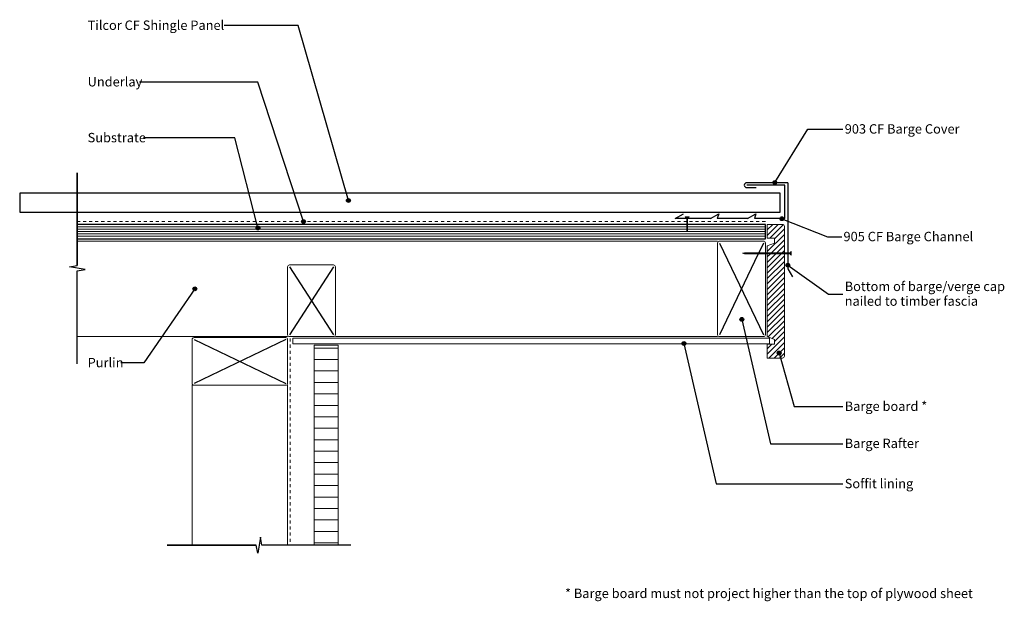
# Model space of a CAD drawing. Units: millimetres. Extents: x -280 to 750, y -277 to 332.
import ezdxf

# ---------------------------------------------------------------- set-up
doc = ezdxf.new("R2010")
doc.units = ezdxf.units.MM
doc.linetypes.add('Dash', pattern=[6.35, 3.175, -3.175])
doc.styles.add('Arial', font='arial.ttf', dxfattribs={"height": 9.835329})

msp = doc.modelspace()

# ---------------------------------------------------------------- hatches: boundary and pattern name
h = msp.add_hatch(color=256)
edge = h.paths.add_edge_path(flags=0)
edge.add_arc((510, 161.3), 2, 0, 360)
h = msp.add_hatch(color=256)
edge = h.paths.add_edge_path(flags=0)
edge.add_arc((63.6, 142.5), 2, 0, 360)
h = msp.add_hatch(color=256)
edge = h.paths.add_edge_path(flags=0)
edge.add_arc((517.4, 123.4), 2, 0, 360)
h = msp.add_hatch(color=256)
edge = h.paths.add_edge_path(flags=0)
edge.add_arc((-31.1, 113.8), 2, 0, 360)
h = msp.add_hatch(color=256)
edge = h.paths.add_edge_path(flags=0)
edge.add_arc((16.5, 120.4), 2, 0, 360)
at = {"lineweight": 5}
h = msp.add_hatch(dxfattribs=at)
h.set_pattern_fill('FP_1', color=256, style=0, pattern_type=2)
h.set_pattern_definition([(45, (-1e-13, -1e-14), (-2.828427, 2.828427), [])])
h.paths.add_polyline_path([(518, -22.5), (518.5, -22.4), (519, -22.2), (519.4, -21.9), (519.7, -21.5), (519.9, -21), (520, -20.5), (520, 86.7), (502, 86.7), (502, 0), (509.5, -3), (509.5, -8), (502, -8), (502, -22.5)], flags=0)
h.paths.add_polyline_path([(520, 87.7), (520, 115.5), (519.9, 116), (519.7, 116.5), (519.4, 116.9), (519, 117.2), (518.5, 117.4), (518, 117.5), (502, 117.5), (502, 103), (509.5, 103), (509.5, 98), (502, 95), (502, 87.7), (517.5, 87.7)], flags=0)
h = msp.add_hatch(color=256)
edge = h.paths.add_edge_path(flags=0)
edge.add_arc((523.5, 74.8), 2, 0, 360)
h = msp.add_hatch(color=256)
edge = h.paths.add_edge_path(flags=0)
edge.add_arc((-97.2, 50), 2, 0, 360)
h = msp.add_hatch(color=256)
edge = h.paths.add_edge_path(flags=0)
edge.add_arc((475.4, 18), 2, 0, 360)
h = msp.add_hatch(dxfattribs=at)
h.set_pattern_fill('FP_2', color=256, style=0, pattern_type=2)
h.set_pattern_definition([(0, (0.0002, -3e-05), (0, 12), [])])
h.paths.add_polyline_path([(27.8, -218.4), (52.8, -218.4), (52.8, -9), (27.8, -9)], flags=0)
h = msp.add_hatch(color=256)
edge = h.paths.add_edge_path(flags=0)
edge.add_arc((414.8, -7.3), 2, 0, 360)
h = msp.add_hatch(color=256)
edge = h.paths.add_edge_path(flags=0)
edge.add_arc((514.5, -17.2), 2, 0, 360)

# ---------------------------------------------------------------- linework, layer by layer
for p, q in [((11, 325.7), (-66.3, 325.7)), ((63.6, 142.5), (11, 325.7)), ((-31.2, 266.5), (-155.2, 266.5)), ((16.5, 120.4), (-31.2, 266.5)), ((510, 161.3), (544.4, 217.1)), ((544.4, 217.1), (581.2, 217.1)), ((-55.2, 208), (-151, 208)), ((-31.1, 113.8), (-55.2, 208)), ((-220.2, 171.6), (-220.2, 74.4)), ((-220.2, 74.4), (-220.2, 171.6)), ((515.5, 150.2), (-280.5, 150.2)), ((-280.5, 150.2), (-280.5, 130.2)), ((515.5, 130.2), (515.5, 150.2)), ((451.2, 128.6), (449.5, 123.6)), ((490.2, 128.6), (488.5, 123.6)), ((417.7, 117.5), (-220.2, 117.5)), ((500, 117.5), (418.7, 117.5)), ((500, 102.5), (500, 117.5)), ((517.4, 123.4), (564.9, 104.4)), ((564.9, 104.4), (579.9, 104.4)), ((-220.2, 102.5), (500, 102.5)), ((452, 98), (498, 2)), ((498, 98), (493.1, 87.7)), ((492.6, 86.7), (452, 2)), ((-228.4, 73), (-220.2, 74.4)), ((-211.9, 70.2), (-228.4, 73)), ((2, 73), (48, 2)), ((48, 73), (2, 2)), ((523.5, 74.8), (566.1, 44.3)), ((-220.2, 68.7), (-211.9, 70.2)), ((-220.2, -28.4), (-220.2, 68.7)), ((-220.2, -28.4), (-220.2, 68.7)), ((-97.2, 50), (-150.5, -27.6)), ((566.1, 44.3), (581.2, 44.3)), ((475.4, 18), (505.4, -112.2)), ((-98, -3), (-2, -49)), ((-2, -3), (-98, -49)), ((414.8, -7.3), (448.4, -154.3)), ((514.5, -17.2), (530.1, -73.3)), ((-150.5, -27.6), (-174.6, -27.6)), ((530.1, -73.3), (581.2, -73.3)), ((505.4, -112.2), (581.2, -112.2)), ((448.4, -154.3), (581.2, -154.3)), ((-28.6, -210.2), (-31.4, -226.7)), ((-27.2, -218.4), (-28.6, -210.2)), ((-126, -218.4), (-32.8, -218.4)), ((-32.8, -218.4), (-126, -218.4)), ((-31.4, -226.7), (-32.8, -218.4)), ((66, -218.4), (-27.2, -218.4)), ((66, -218.4), (-27.2, -218.4))]:
    msp.add_line(p, q)
at = {"lineweight": 25}
for p, q in [((523.5, 161.1), (480.5, 161.1)), ((520.5, 158.6), (480.5, 158.6)), ((480.5, 156.1), (490.5, 156.1)), ((520.5, 123.6), (520.5, 158.6)), ((523.5, 161.1), (523.5, 71.1)), ((-280.5, 130.2), (515.5, 130.2)), ((405.5, 123.6), (414.2, 128.6)), ((442.5, 123.6), (451.2, 128.6)), ((481.5, 123.6), (490.2, 128.6)), ((417.7, 123.6), (405.5, 123.6)), ((442.5, 123.6), (418.7, 123.6)), ((481.5, 123.6), (449.5, 123.6)), ((520.5, 123.6), (488.5, 123.6)), ((523.5, 71.1), (528.5, 62.5))]:
    msp.add_line(p, q, dxfattribs=at)
at = {"lineweight": 5}
for p, q in [((420.2, 125.4), (416.2, 125.4)), ((416.2, 125.4), (416.5, 124.6)), ((416.5, 124.6), (417.7, 124.6)), ((417.7, 124.6), (417.7, 111.6)), ((418.7, 111.6), (418.7, 124.6)), ((418.7, 124.6), (419.9, 124.6)), ((420.2, 125.4), (419.9, 124.6)), ((417.7, 115), (-220.2, 115)), ((500, 115), (418.7, 115)), ((417.7, 112.5), (-220.2, 112.5)), ((418.1, 110), (-220.2, 110)), ((500, 107.5), (-220.2, 107.5)), ((500, 105), (-220.2, 105)), ((417.7, 111.6), (418.2, 109.6)), ((418.2, 109.6), (418.7, 111.6)), ((500, 110), (418.2, 110)), ((500, 112.5), (418.7, 112.5)), ((476.2, 87.2), (478.2, 87.7)), ((478.2, 86.7), (476.2, 87.2)), ((478.2, 87.7), (526.2, 87.7)), ((526.2, 86.7), (478.2, 86.7)), ((526.9, 89.2), (526.2, 88.9)), ((526.2, 87.7), (526.2, 88.9)), ((526.2, 85.5), (526.2, 86.7)), ((526.9, 85.2), (526.2, 85.5)), ((526.9, 89.2), (526.9, 85.2)), ((504.3, -1.5), (5.3, -1.5)), ((5.3, -1.5), (5.3, -7.5)), ((5.3, -7.5), (504.3, -7.5)), ((504.3, -7.5), (504.3, -1.5))]:
    msp.add_line(p, q, dxfattribs=at)
at = {"linetype": 'Dash', "lineweight": 18}
for p, q in [((417.7, 120.5), (-220.2, 120.5)), ((500, 120.5), (418.7, 120.5)), ((2.5, -2.1), (2.5, -214.8))]:
    msp.add_line(p, q, dxfattribs=at)
at = {"lineweight": 13}
for p, q in [((518, 117.5), (502, 117.5)), ((502, 117.5), (502, 103)), ((520, 87.7), (520, 115.5)), ((450, 100), (-220.2, 100)), ((450, 98), (450, 2)), ((498, 100), (452, 100)), ((500, 87.7), (500, 98)), ((502, 103), (509.5, 103)), ((509.5, 98), (502, 95)), ((502, 95), (502, 87.7)), ((509.5, 103), (509.5, 98)), ((500, 2), (500, 86.7)), ((502, 86.7), (502, 0)), ((520, -20.5), (520, 86.7)), ((0, 73), (0, 2)), ((48, 75), (2, 75)), ((50, 2), (50, 73)), ((-220.2, 0), (0, 0)), ((2, 0), (48, 0)), ((50, 0), (450, 0)), ((-100, -3), (-100, -49)), ((-2, -1), (-98, -1)), ((0, -49), (0, -3)), ((52.8, -9), (27.8, -9)), ((27.8, -9), (27.8, -218.4)), ((52.8, -218.4), (52.8, -9)), ((452, 0), (498, 0)), ((502, 0), (509.5, -3)), ((509.5, -8), (502, -8)), ((502, -8), (502, -22.5)), ((509.5, -3), (509.5, -8)), ((502, -22.5), (518, -22.5)), ((-100, -51), (-100, -218.4)), ((-98, -51), (-2, -51)), ((0, -218.4), (0, -51))]:
    msp.add_line(p, q, dxfattribs=at)
for centre in [(510, 161.3), (63.6, 142.5), (517.4, 123.4), (-31.1, 113.8), (16.5, 120.4), (523.5, 74.8), (-97.2, 50), (475.4, 18), (414.8, -7.3), (514.5, -17.2)]:
    msp.add_circle(centre, 2)
at = {"lineweight": 25}
msp.add_arc((480.5, 158.6), 2.5, 90, 270, dxfattribs=at)
at = {"lineweight": 13}
for centre, start, end in [((518, 115.5), 360, 90), ((452, 98), 90, 180), ((498, 98), 0, 90), ((2, 73), 90, 180), ((48, 73), 0, 90), ((2, 2), 180, 270), ((48, 2), 270, 0), ((452, 2), 180, 270), ((498, 2), 270, 0), ((-98, -3), 90, 180), ((-2, -3), 0, 90), ((518, -20.5), 270, 360), ((-98, -49), 180, 270), ((-2, -49), 270, 0)]:
    msp.add_arc(centre, 2, start, end, dxfattribs=at)

# ---------------------------------------------------------------- texts
at = {"attachment_point": 1, "line_spacing_factor": 0.938532, "style": 'Arial'}
for s, insert, char_height, width in [('Tilcor CF Shingle Panel', (-209.4, 331), 9.835, 171.72), ('Underlay', (-209.4, 271.8), 9.84, 65.04), ('903 CF Barge Cover', (583.1, 222.4), 9.835, 150.12), ('Substrate', (-209.4, 213.3), 9.84, 70.08), ('905 CF Barge Channel', (581.8, 109.7), 9.835, 167.4), ('Bottom of barge/verge cap\\Pnailed to timber fascia', (583.1, 57.5), 9.835, 193.08), ('Purlin', (-209.4, -22.3), 9.84, 41.76), ('Barge board *', (583.1, -68), 9.835, 101.04), ('Barge Rafter', (583.1, -106.9), 9.835, 92.76), ('Soffit lining', (583.1, -149), 9.835, 80.04), ('* Barge board must not project higher than the top of plywood sheet', (290.3, -264), 9.835, 489.96)]:
    msp.add_mtext(s, dxfattribs=dict(at, insert=insert, char_height=char_height, width=width))

doc.saveas('drawing.dxf')
